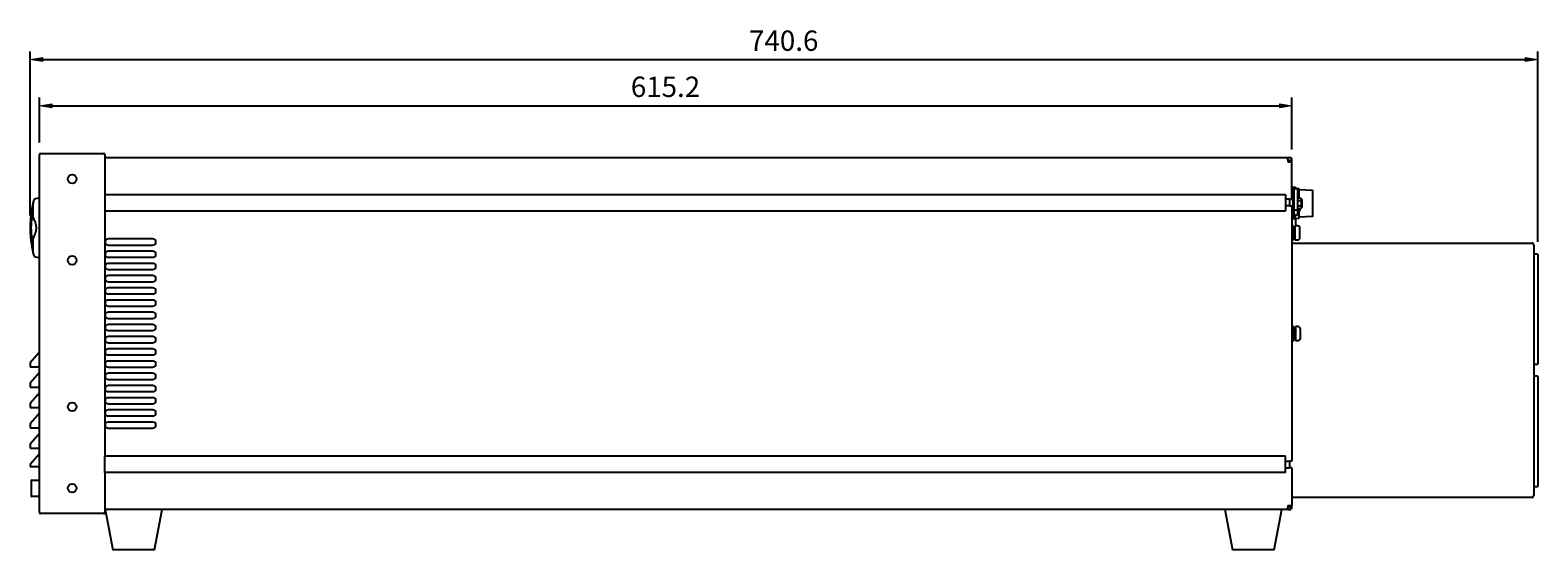
# Model space of a CAD drawing. Units: millimetres. Extents: x -300 to 977, y 63 to 318.
# Drawn here: x 237 to 977, y 63 to 318 of the extents above; entities that cross this region are included whole.
import ezdxf

# ---------------------------------------------------------------- set-up
doc = ezdxf.new("R2010")
doc.units = ezdxf.units.MM
doc.header["$MEASUREMENT"] = 0
doc.layers.get('0').update_dxf_attribs({"lineweight": 0})
doc.layers.add('DIM', color=7, linetype='Continuous', lineweight=0)

# ---------------------------------------------------------------- blocks, each defined once
blk = doc.blocks.new('Block_0')
at = {"layer": 'DIM'}
h = blk.add_hatch(color=7, dxfattribs=at)
h.dxf.hatch_style = 2
h.paths.add_polyline_path([(242.57, 304.82), (242.57, 302.82), (236.57, 303.82)])
h = blk.add_hatch(color=7, dxfattribs=at)
h.dxf.hatch_style = 2
h.paths.add_polyline_path([(971.17, 302.82), (971.17, 304.82), (977.17, 303.82)])
at = {"layer": 'DIM', "color": 7, "lineweight": 25}
for p, q in [((236.57, 227.15), (236.57, 307.82)), ((242.57, 303.82), (971.17, 303.82)), ((977.17, 214.26), (977.17, 307.82))]:
    blk.add_line(p, q, dxfattribs=at)
at = {"layer": 'DIM'}
for points in [[(242.57, 304.82), (242.57, 302.82), (236.57, 303.82), (236.57, 303.82)], [(971.17, 302.82), (971.17, 304.82), (977.17, 303.82), (977.17, 303.82)]]:
    blk.add_lwpolyline(points, close=True, dxfattribs=at)
at = {"layer": 'DIM', "insert": (589.68, 308.14), "char_height": 0.2, "attachment_point": 7}
blk.add_mtext('\\C7;\\FSansSerif|b0|i0|c1;\\H10.000000;\\W1.000000;740.6', dxfattribs=at)
blk = doc.blocks.new('Block_1')
at = {"layer": 'DIM'}
h = blk.add_hatch(color=7, dxfattribs=at)
h.dxf.hatch_style = 2
h.paths.add_polyline_path([(247.17, 282.15), (247.17, 280.15), (241.17, 281.15)])
h = blk.add_hatch(color=7, dxfattribs=at)
h.dxf.hatch_style = 2
h.paths.add_polyline_path([(850.37, 280.15), (850.37, 282.15), (856.37, 281.15)])
at = {"layer": 'DIM', "color": 7, "lineweight": 25}
for p, q in [((241.17, 263.16), (241.17, 285.15)), ((856.37, 259.66), (856.37, 285.15)), ((247.17, 281.15), (850.37, 281.15))]:
    blk.add_line(p, q, dxfattribs=at)
at = {"layer": 'DIM'}
for points in [[(247.17, 282.15), (247.17, 280.15), (241.17, 281.15), (241.17, 281.15)], [(850.37, 280.15), (850.37, 282.15), (856.37, 281.15), (856.37, 281.15)]]:
    blk.add_lwpolyline(points, close=True, dxfattribs=at)
at = {"layer": 'DIM', "insert": (531.62, 285.47), "char_height": 0.2, "attachment_point": 7}
blk.add_mtext('\\C7;\\FSansSerif|b0|i0|c1;\\H10.000000;\\W1.000000;615.2', dxfattribs=at)

msp = doc.modelspace()

# ---------------------------------------------------------------- linework, layer by layer
at = {"color": 7, "lineweight": 25}
for p, q in [((241.17, 255.66), (241.17, 257.16)), ((241.17, 82.66), (241.17, 255.66)), ((241.67, 257.66), (272.67, 257.66)), ((273.17, 257.16), (273.17, 255.66)), ((273.17, 255.66), (854.37, 255.66)), ((273.17, 255.66), (273.17, 237.46)), ((854.37, 254.46), (854.37, 255.66)), ((854.37, 255.66), (855.17, 255.66)), ((854.37, 254.46), (854.37, 253.66)), ((854.37, 254.46), (855.17, 254.46)), ((854.37, 253.66), (855.17, 253.66)), ((855.17, 254.46), (856.37, 254.46)), ((855.17, 254.46), (855.17, 253.66)), ((856.37, 253.66), (855.17, 253.66)), ((856.37, 253.66), (856.37, 254.46)), ((856.37, 235.16), (856.37, 253.66)), ((273.17, 237.46), (273.17, 229.46)), ((273.17, 237.46), (853.17, 237.46)), ((853.17, 237.46), (853.17, 229.46)), ((856.37, 241.16), (858.17, 241.16)), ((858.17, 240.66), (856.37, 240.66)), ((856.77, 240.41), (856.37, 240.41)), ((857.27, 239.91), (856.77, 240.41)), ((856.77, 240.41), (856.77, 225.91)), ((859.17, 240.36), (856.82, 240.36)), ((857.27, 239.91), (857.27, 226.41)), ((858.17, 241.16), (858.17, 240.66)), ((858.17, 240.36), (858.17, 240.66)), ((859.87, 240.38), (858.17, 240.56)), ((859.17, 240.36), (859.17, 229.86)), ((859.87, 235.76), (859.87, 240.38)), ((866.48, 239.43), (859.87, 239.78)), ((238.07, 226.39), (238.07, 233.62)), ((241.17, 235.68), (239.96, 235.62)), ((855.17, 235.16), (853.17, 235.16)), ((855.17, 231.91), (853.17, 231.91)), ((855.17, 235.16), (856.37, 235.16)), ((855.17, 235.16), (855.17, 231.91)), ((855.17, 231.91), (856.37, 231.91)), ((856.37, 231.91), (856.37, 106.41)), ((859.17, 229.86), (857.27, 229.86)), ((860.57, 235.76), (859.17, 235.76)), ((860.57, 234.46), (859.17, 234.46)), ((860.57, 231.86), (859.17, 231.86)), ((860.57, 230.56), (859.17, 230.56)), ((859.17, 229.86), (859.17, 227.36)), ((860.33, 230.56), (860.33, 229.93)), ((861.17, 235.16), (860.57, 235.76)), ((860.57, 230.56), (861.17, 231.16)), ((861.17, 235.16), (861.17, 231.16)), ((273.17, 229.46), (853.17, 229.46)), ((273.17, 229.46), (273.17, 108.86)), ((856.37, 225.91), (856.77, 225.91)), ((856.37, 225.66), (858.17, 225.66)), ((856.77, 225.91), (857.27, 226.41)), ((859.17, 227.36), (857.27, 227.36)), ((858.17, 225.66), (858.17, 227.36)), ((858.17, 225.76), (859.87, 225.94)), ((858.17, 225.66), (858.17, 222.08)), ((859.87, 225.94), (859.87, 228.99)), ((859.87, 226.54), (866.48, 226.88)), ((238.07, 208.68), (238.07, 215.91)), ((296.87, 215.66), (274.87, 215.66)), ((856.97, 222.16), (856.37, 222.16)), ((856.37, 215.16), (856.97, 215.16)), ((856.97, 218.66), (856.97, 222.16)), ((857.07, 220.36), (856.97, 220.36)), ((856.97, 215.16), (856.97, 218.66)), ((856.97, 216.96), (857.07, 216.96)), ((857.77, 221.61), (857.07, 221.61)), ((857.07, 218.66), (857.07, 221.61)), ((857.07, 215.71), (857.07, 218.66)), ((857.07, 215.71), (857.77, 215.71)), ((857.77, 218.66), (857.77, 221.61)), ((857.87, 220.36), (857.77, 220.36)), ((857.77, 215.71), (857.77, 218.66)), ((857.77, 216.96), (857.87, 216.96)), ((859.13, 222.08), (857.87, 222.08)), ((857.87, 222.08), (857.87, 218.66)), ((857.87, 218.66), (857.87, 215.23)), ((857.87, 215.23), (859.13, 215.23)), ((860.33, 216.43), (860.33, 220.88)), ((274.87, 212.66), (296.87, 212.66)), ((296.87, 209.66), (274.87, 209.66)), ((856.37, 213.66), (974.17, 213.66)), ((975.17, 212.66), (975.17, 89.66)), ((977.17, 208.26), (975.17, 208.26)), ((977.17, 208.26), (977.17, 191.16)), ((239.96, 206.68), (241.17, 206.62)), ((274.87, 206.66), (296.87, 206.66)), ((296.87, 203.66), (274.87, 203.66)), ((274.87, 200.66), (296.87, 200.66)), ((296.87, 197.66), (274.87, 197.66)), ((274.87, 194.66), (296.87, 194.66)), ((296.87, 191.66), (274.87, 191.66)), ((274.87, 188.66), (296.87, 188.66)), ((296.87, 185.66), (274.87, 185.66)), ((977.17, 191.16), (977.17, 171.16)), ((274.87, 182.66), (296.87, 182.66)), ((296.87, 179.66), (274.87, 179.66)), ((274.87, 176.66), (296.87, 176.66)), ((296.87, 173.66), (274.87, 173.66)), ((274.87, 170.66), (296.87, 170.66)), ((857.17, 172.66), (856.37, 172.66)), ((857.17, 169.16), (857.17, 172.66)), ((857.27, 170.86), (857.17, 170.86)), ((857.97, 172.11), (857.27, 172.11)), ((857.27, 169.16), (857.27, 172.11)), ((857.97, 169.16), (857.97, 172.11)), ((858.07, 170.86), (857.97, 170.86)), ((859.33, 172.58), (858.07, 172.58)), ((858.07, 172.58), (858.07, 169.16)), ((860.53, 166.93), (860.53, 171.38)), ((977.17, 171.16), (977.17, 154.06)), ((296.87, 167.66), (274.87, 167.66)), ((274.87, 164.66), (296.87, 164.66)), ((856.37, 165.66), (857.17, 165.66)), ((857.17, 165.66), (857.17, 169.16)), ((857.17, 167.46), (857.27, 167.46)), ((857.27, 166.21), (857.27, 169.16)), ((857.27, 166.21), (857.97, 166.21)), ((857.97, 166.21), (857.97, 169.16)), ((857.97, 167.46), (858.07, 167.46)), ((858.07, 169.16), (858.07, 165.73)), ((858.07, 165.73), (859.33, 165.73)), ((241.17, 160.06), (236.62, 154.86)), ((296.87, 161.66), (274.87, 161.66)), ((274.87, 158.66), (296.87, 158.66)), ((296.87, 155.66), (274.87, 155.66)), ((236.62, 154.86), (236.62, 152.86)), ((236.62, 152.86), (241.17, 152.86)), ((241.17, 150.06), (236.62, 144.86)), ((274.87, 152.66), (296.87, 152.66)), ((296.87, 149.66), (274.87, 149.66)), ((975.17, 154.06), (977.17, 154.06)), ((977.17, 148.26), (975.17, 148.26)), ((977.17, 148.26), (977.17, 131.16)), ((236.62, 144.86), (236.62, 142.86)), ((236.62, 142.86), (241.17, 142.86)), ((274.87, 146.66), (296.87, 146.66)), ((296.87, 143.66), (274.87, 143.66)), ((241.17, 140.06), (236.62, 134.86)), ((236.62, 134.86), (236.62, 132.86)), ((274.87, 140.66), (296.87, 140.66)), ((296.87, 137.66), (274.87, 137.66)), ((274.87, 134.66), (296.87, 134.66)), ((236.62, 132.86), (241.17, 132.86)), ((241.17, 130.06), (236.62, 124.86)), ((296.87, 131.66), (274.87, 131.66)), ((274.87, 128.66), (296.87, 128.66)), ((977.17, 131.16), (977.17, 111.16)), ((236.62, 124.86), (236.62, 122.86)), ((236.62, 122.86), (241.17, 122.86)), ((241.17, 120.06), (236.62, 114.86)), ((296.87, 125.66), (274.87, 125.66)), ((274.87, 122.66), (296.87, 122.66)), ((236.62, 114.86), (236.62, 112.86)), ((236.62, 112.86), (241.17, 112.86)), ((977.17, 111.16), (977.17, 94.06)), ((241.17, 110.06), (236.62, 104.86)), ((236.62, 104.86), (236.62, 103.86)), ((236.62, 103.86), (241.17, 103.86)), ((853.17, 108.86), (273.17, 108.86)), ((273.17, 100.86), (273.17, 108.86)), ((853.17, 100.86), (853.17, 108.86)), ((853.17, 106.41), (855.17, 106.41)), ((856.37, 106.41), (855.17, 106.41)), ((855.17, 106.41), (855.17, 103.16)), ((236.99, 96.66), (236.99, 89.66)), ((237.49, 97.16), (241.27, 97.16)), ((853.17, 100.86), (273.17, 100.86)), ((273.17, 100.86), (273.17, 82.66)), ((853.17, 103.16), (855.17, 103.16)), ((856.37, 103.16), (855.17, 103.16)), ((856.37, 103.16), (856.37, 84.66)), ((241.27, 89.16), (237.49, 89.16)), ((975.17, 94.06), (977.17, 94.06)), ((241.17, 81.16), (241.17, 82.66)), ((854.37, 82.66), (273.17, 82.66)), ((273.17, 82.66), (273.17, 81.16)), ((273.37, 82.66), (277.12, 62.86)), ((297.62, 62.86), (301.37, 82.66)), ((823.37, 82.66), (827.12, 62.86)), ((847.62, 62.86), (851.37, 82.66)), ((854.37, 84.66), (855.17, 84.66)), ((854.37, 84.66), (854.37, 83.86)), ((854.37, 82.66), (854.37, 83.86)), ((854.37, 83.86), (855.17, 83.86)), ((854.37, 82.66), (855.17, 82.66)), ((855.17, 84.66), (856.37, 84.66)), ((855.17, 84.66), (855.17, 83.86)), ((855.17, 83.86), (856.37, 83.86)), ((974.17, 88.66), (856.37, 88.66)), ((856.37, 83.86), (856.37, 84.66)), ((272.67, 80.66), (241.67, 80.66)), ((297.62, 62.86), (277.12, 62.86)), ((847.62, 62.86), (827.12, 62.86))]:
    msp.add_line(p, q, dxfattribs=at)
for centre in [(257.17, 245.16), (257.17, 205.16), (257.17, 133.16), (257.17, 93.16)]:
    msp.add_circle(centre, 2.15, dxfattribs=at)
for points in [[(241.67, 257.66), (241.39, 257.66), (241.17, 257.43), (241.17, 257.16)], [(273.17, 257.16), (273.17, 257.43), (272.94, 257.66), (272.67, 257.66)], [(855.12, 253.66), (855.01, 254.01), (854.72, 254.27), (854.37, 254.34)], [(856.37, 254.46), (856.37, 255.12), (855.83, 255.66), (855.17, 255.66)], [(866.67, 239.23), (866.67, 239.34), (866.58, 239.43), (866.48, 239.43)], [(238.07, 233.62), (237.07, 229.54), (236.57, 225.35), (236.57, 221.15)], [(239.96, 235.62), (238.9, 235.56), (238.07, 234.69), (238.07, 233.62)], [(859.17, 228.73), (859.81, 228.76), (860.33, 229.29), (860.33, 229.93)], [(866.48, 226.88), (866.58, 226.89), (866.67, 226.98), (866.67, 227.08)], [(236.57, 221.15), (236.57, 216.95), (237.07, 212.76), (238.07, 208.68)], [(860.33, 220.88), (860.33, 221.55), (859.79, 222.08), (859.13, 222.08)], [(859.13, 215.23), (859.79, 215.23), (860.33, 215.77), (860.33, 216.43)], [(238.07, 208.68), (238.07, 207.61), (238.9, 206.73), (239.96, 206.68)], [(975.17, 212.66), (975.17, 213.21), (974.72, 213.66), (974.17, 213.66)], [(860.53, 171.38), (860.53, 172.05), (859.99, 172.58), (859.33, 172.58)], [(859.33, 165.73), (859.99, 165.73), (860.53, 166.27), (860.53, 166.93)], [(237.49, 97.16), (237.21, 97.16), (236.99, 96.93), (236.99, 96.66)], [(236.99, 89.66), (236.99, 89.38), (237.21, 89.16), (237.49, 89.16)], [(974.17, 88.66), (974.72, 88.66), (975.17, 89.11), (975.17, 89.66)], [(854.37, 83.98), (854.72, 84.05), (855.01, 84.31), (855.12, 84.66)], [(855.17, 82.66), (855.83, 82.66), (856.37, 83.2), (856.37, 83.86)], [(241.17, 81.16), (241.17, 80.88), (241.39, 80.66), (241.67, 80.66)], [(272.67, 80.66), (272.94, 80.66), (273.17, 80.88), (273.17, 81.16)]]:
    msp.add_open_spline(points, degree=3, dxfattribs=at)
for points, knots in [([(866.67, 227.08), (866.67, 227.16), (866.67, 227.25), (866.67, 227.51), (866.67, 227.65), (866.67, 227.85), (866.67, 228.07), (866.67, 228.3), (866.67, 228.57), (866.67, 228.86), (866.67, 229.16), (866.67, 229.48), (866.67, 229.83), (866.67, 230.18), (866.67, 230.54), (866.67, 230.92), (866.67, 231.63), (866.67, 232.39), (866.67, 233.16), (866.67, 233.92), (866.67, 234.69), (866.67, 235.4), (866.67, 235.78), (866.67, 236.14), (866.67, 236.48), (866.67, 236.83), (866.67, 237.16), (866.67, 237.45), (866.67, 237.75), (866.67, 238.01), (866.67, 238.24), (866.67, 238.47), (866.67, 238.67), (866.67, 238.81), (866.67, 239.07), (866.67, 239.15), (866.67, 239.23)], [0, 0, 0, 0, 1, 1, 1, 2, 2, 2, 3, 3, 3, 4, 4, 4, 5, 5, 5, 6, 6, 6, 7, 7, 7, 8, 8, 8, 9, 9, 9, 10, 10, 10, 11, 11, 11, 12, 12, 12, 12]), ([(860.57, 235.76), (860.72, 235.57), (860.88, 235.38), (860.91, 235.19), (860.93, 235.05), (860.9, 234.91), (860.82, 234.77), (860.75, 234.66), (860.66, 234.56), (860.57, 234.46)], [0, 0, 0, 0, 1, 1, 1, 2, 2, 2, 3, 3, 3, 3]), ([(860.57, 234.46), (860.64, 234.31), (860.71, 234.15), (860.77, 234), (860.87, 233.71), (860.92, 233.41), (860.92, 233.1), (860.91, 232.78), (860.83, 232.46), (860.71, 232.17), (860.67, 232.06), (860.62, 231.96), (860.57, 231.86)], [0, 0, 0, 0, 1, 1, 1, 2, 2, 2, 3, 3, 3, 4, 4, 4, 4]), ([(860.57, 231.86), (860.72, 231.67), (860.88, 231.49), (860.91, 231.29), (860.93, 231.15), (860.9, 231.01), (860.82, 230.87), (860.75, 230.76), (860.66, 230.66), (860.57, 230.56)], [0, 0, 0, 0, 1, 1, 1, 2, 2, 2, 3, 3, 3, 3]), ([(237.59, 215.51), (237.52, 215.54), (237.45, 215.56), (237.38, 215.65), (237.27, 215.8), (237.17, 216.13), (237.08, 216.52), (236.99, 216.92), (236.91, 217.39), (236.84, 217.93), (236.78, 218.46), (236.73, 219.06), (236.7, 219.69), (236.68, 220.31), (236.67, 220.95), (236.67, 221.59), (236.68, 222.23), (236.71, 222.85), (236.75, 223.43), (236.8, 224.02), (236.86, 224.56), (236.93, 225.02), (237.01, 225.49), (237.09, 225.88), (237.19, 226.19), (237.29, 226.51), (237.4, 226.74), (237.51, 226.81), (237.54, 226.83), (237.58, 226.84), (237.61, 226.84)], [0, 0, 0, 0, 1, 1, 1, 2, 2, 2, 3, 3, 3, 4, 4, 4, 5, 5, 5, 6, 6, 6, 7, 7, 7, 8, 8, 8, 9, 9, 9, 10, 10, 10, 10]), ([(237.8, 226.48), (237.7, 226.33), (237.59, 226.17), (237.49, 225.9), (237.39, 225.63), (237.3, 225.24), (237.23, 224.8), (237.16, 224.35), (237.1, 223.85), (237.05, 223.3), (237.01, 222.75), (236.98, 222.16), (236.97, 221.57), (236.97, 220.96), (236.98, 220.35), (237, 219.77), (237.03, 219.18), (237.08, 218.62), (237.14, 218.12), (237.2, 217.6), (237.28, 217.14), (237.37, 216.79), (237.47, 216.44), (237.57, 216.21), (237.68, 215.97)], [0, 0, 0, 0, 1, 1, 1, 2, 2, 2, 3, 3, 3, 4, 4, 4, 5, 5, 5, 6, 6, 6, 7, 7, 7, 8, 8, 8, 8]), ([(238.07, 226.39), (238.07, 226.38), (238.07, 226.37), (238.07, 226.36), (238.07, 226.35), (238.07, 226.34), (238.07, 226.33), (238.07, 226.33), (238.07, 226.32), (238.07, 226.32)], [0, 0, 0, 0, 1, 1, 1, 2, 2, 2, 3, 3, 3, 3]), ([(238.07, 226.32), (238.07, 226.32), (238.07, 226.31), (238.07, 226.31), (238.07, 226.31), (238.07, 226.31), (238.07, 226.31), (238.07, 226.17), (238.13, 225.99), (238.22, 225.77), (238.34, 225.49), (238.51, 225.15), (238.68, 224.76), (238.88, 224.31), (239.08, 223.78), (239.22, 223.23), (239.4, 222.51), (239.49, 221.73), (239.48, 220.97), (239.47, 220.74), (239.46, 220.5), (239.43, 220.27), (239.37, 219.7), (239.26, 219.14), (239.09, 218.62), (238.95, 218.17), (238.78, 217.76), (238.62, 217.39), (238.45, 217.02), (238.29, 216.71), (238.19, 216.45), (238.11, 216.26), (238.07, 216.11), (238.07, 215.99), (238.07, 215.98), (238.07, 215.98), (238.07, 215.98)], [0, 0, 0, 0, 1, 1, 1, 2, 2, 2, 3, 3, 3, 4, 4, 4, 5, 5, 5, 6, 6, 6, 7, 7, 7, 8, 8, 8, 9, 9, 9, 10, 10, 10, 11, 11, 11, 12, 12, 12, 12]), ([(238.07, 215.98), (238.07, 215.97), (238.07, 215.97), (238.07, 215.96), (238.07, 215.95), (238.07, 215.94), (238.07, 215.94), (238.07, 215.93), (238.07, 215.92), (238.07, 215.91)], [0, 0, 0, 0, 1, 1, 1, 2, 2, 2, 3, 3, 3, 3]), ([(274.87, 215.66), (274.04, 215.66), (273.37, 214.99), (273.37, 214.16), (273.37, 213.33), (274.04, 212.66), (274.87, 212.66)], [0, 0, 0, 0, 1, 1, 1, 2, 2, 2, 2]), ([(296.87, 212.66), (297.7, 212.66), (298.37, 213.33), (298.37, 214.16), (298.37, 214.99), (297.7, 215.66), (296.87, 215.66)], [0, 0, 0, 0, 1, 1, 1, 2, 2, 2, 2]), ([(274.87, 209.66), (274.04, 209.66), (273.37, 208.99), (273.37, 208.16), (273.37, 207.33), (274.04, 206.66), (274.87, 206.66)], [0, 0, 0, 0, 1, 1, 1, 2, 2, 2, 2]), ([(296.87, 206.66), (297.7, 206.66), (298.37, 207.33), (298.37, 208.16), (298.37, 208.99), (297.7, 209.66), (296.87, 209.66)], [0, 0, 0, 0, 1, 1, 1, 2, 2, 2, 2]), ([(274.87, 203.66), (274.04, 203.66), (273.37, 202.99), (273.37, 202.16), (273.37, 201.33), (274.04, 200.66), (274.87, 200.66)], [0, 0, 0, 0, 1, 1, 1, 2, 2, 2, 2]), ([(296.87, 200.66), (297.7, 200.66), (298.37, 201.33), (298.37, 202.16), (298.37, 202.99), (297.7, 203.66), (296.87, 203.66)], [0, 0, 0, 0, 1, 1, 1, 2, 2, 2, 2]), ([(274.87, 197.66), (274.04, 197.66), (273.37, 196.99), (273.37, 196.16), (273.37, 195.33), (274.04, 194.66), (274.87, 194.66)], [0, 0, 0, 0, 1, 1, 1, 2, 2, 2, 2]), ([(296.87, 194.66), (297.7, 194.66), (298.37, 195.33), (298.37, 196.16), (298.37, 196.99), (297.7, 197.66), (296.87, 197.66)], [0, 0, 0, 0, 1, 1, 1, 2, 2, 2, 2]), ([(274.87, 191.66), (274.04, 191.66), (273.37, 190.99), (273.37, 190.16), (273.37, 189.33), (274.04, 188.66), (274.87, 188.66)], [0, 0, 0, 0, 1, 1, 1, 2, 2, 2, 2]), ([(274.87, 185.66), (274.04, 185.66), (273.37, 184.99), (273.37, 184.16), (273.37, 183.33), (274.04, 182.66), (274.87, 182.66)], [0, 0, 0, 0, 1, 1, 1, 2, 2, 2, 2]), ([(296.87, 188.66), (297.7, 188.66), (298.37, 189.33), (298.37, 190.16), (298.37, 190.99), (297.7, 191.66), (296.87, 191.66)], [0, 0, 0, 0, 1, 1, 1, 2, 2, 2, 2]), ([(296.87, 182.66), (297.7, 182.66), (298.37, 183.33), (298.37, 184.16), (298.37, 184.99), (297.7, 185.66), (296.87, 185.66)], [0, 0, 0, 0, 1, 1, 1, 2, 2, 2, 2]), ([(274.87, 179.66), (274.04, 179.66), (273.37, 178.99), (273.37, 178.16), (273.37, 177.33), (274.04, 176.66), (274.87, 176.66)], [0, 0, 0, 0, 1, 1, 1, 2, 2, 2, 2]), ([(296.87, 176.66), (297.7, 176.66), (298.37, 177.33), (298.37, 178.16), (298.37, 178.99), (297.7, 179.66), (296.87, 179.66)], [0, 0, 0, 0, 1, 1, 1, 2, 2, 2, 2]), ([(274.87, 173.66), (274.04, 173.66), (273.37, 172.99), (273.37, 172.16), (273.37, 171.33), (274.04, 170.66), (274.87, 170.66)], [0, 0, 0, 0, 1, 1, 1, 2, 2, 2, 2]), ([(296.87, 170.66), (297.7, 170.66), (298.37, 171.33), (298.37, 172.16), (298.37, 172.99), (297.7, 173.66), (296.87, 173.66)], [0, 0, 0, 0, 1, 1, 1, 2, 2, 2, 2]), ([(274.87, 167.66), (274.04, 167.66), (273.37, 166.99), (273.37, 166.16), (273.37, 165.33), (274.04, 164.66), (274.87, 164.66)], [0, 0, 0, 0, 1, 1, 1, 2, 2, 2, 2]), ([(296.87, 164.66), (297.7, 164.66), (298.37, 165.33), (298.37, 166.16), (298.37, 166.99), (297.7, 167.66), (296.87, 167.66)], [0, 0, 0, 0, 1, 1, 1, 2, 2, 2, 2]), ([(274.87, 161.66), (274.04, 161.66), (273.37, 160.99), (273.37, 160.16), (273.37, 159.33), (274.04, 158.66), (274.87, 158.66)], [0, 0, 0, 0, 1, 1, 1, 2, 2, 2, 2]), ([(274.87, 155.66), (274.04, 155.66), (273.37, 154.99), (273.37, 154.16), (273.37, 153.33), (274.04, 152.66), (274.87, 152.66)], [0, 0, 0, 0, 1, 1, 1, 2, 2, 2, 2]), ([(296.87, 158.66), (297.7, 158.66), (298.37, 159.33), (298.37, 160.16), (298.37, 160.99), (297.7, 161.66), (296.87, 161.66)], [0, 0, 0, 0, 1, 1, 1, 2, 2, 2, 2]), ([(296.87, 152.66), (297.7, 152.66), (298.37, 153.33), (298.37, 154.16), (298.37, 154.99), (297.7, 155.66), (296.87, 155.66)], [0, 0, 0, 0, 1, 1, 1, 2, 2, 2, 2]), ([(274.87, 149.66), (274.04, 149.66), (273.37, 148.99), (273.37, 148.16), (273.37, 147.33), (274.04, 146.66), (274.87, 146.66)], [0, 0, 0, 0, 1, 1, 1, 2, 2, 2, 2]), ([(296.87, 146.66), (297.7, 146.66), (298.37, 147.33), (298.37, 148.16), (298.37, 148.99), (297.7, 149.66), (296.87, 149.66)], [0, 0, 0, 0, 1, 1, 1, 2, 2, 2, 2]), ([(274.87, 143.66), (274.04, 143.66), (273.37, 142.99), (273.37, 142.16), (273.37, 141.33), (274.04, 140.66), (274.87, 140.66)], [0, 0, 0, 0, 1, 1, 1, 2, 2, 2, 2]), ([(296.87, 140.66), (297.7, 140.66), (298.37, 141.33), (298.37, 142.16), (298.37, 142.99), (297.7, 143.66), (296.87, 143.66)], [0, 0, 0, 0, 1, 1, 1, 2, 2, 2, 2]), ([(274.87, 137.66), (274.04, 137.66), (273.37, 136.99), (273.37, 136.16), (273.37, 135.33), (274.04, 134.66), (274.87, 134.66)], [0, 0, 0, 0, 1, 1, 1, 2, 2, 2, 2]), ([(296.87, 134.66), (297.7, 134.66), (298.37, 135.33), (298.37, 136.16), (298.37, 136.99), (297.7, 137.66), (296.87, 137.66)], [0, 0, 0, 0, 1, 1, 1, 2, 2, 2, 2]), ([(274.87, 131.66), (274.04, 131.66), (273.37, 130.99), (273.37, 130.16), (273.37, 129.33), (274.04, 128.66), (274.87, 128.66)], [0, 0, 0, 0, 1, 1, 1, 2, 2, 2, 2]), ([(296.87, 128.66), (297.7, 128.66), (298.37, 129.33), (298.37, 130.16), (298.37, 130.99), (297.7, 131.66), (296.87, 131.66)], [0, 0, 0, 0, 1, 1, 1, 2, 2, 2, 2]), ([(274.87, 125.66), (274.04, 125.66), (273.37, 124.99), (273.37, 124.16), (273.37, 123.33), (274.04, 122.66), (274.87, 122.66)], [0, 0, 0, 0, 1, 1, 1, 2, 2, 2, 2]), ([(296.87, 122.66), (297.7, 122.66), (298.37, 123.33), (298.37, 124.16), (298.37, 124.99), (297.7, 125.66), (296.87, 125.66)], [0, 0, 0, 0, 1, 1, 1, 2, 2, 2, 2])]:
    msp.add_open_spline(points, degree=3, knots=knots, dxfattribs=at)

# ---------------------------------------------------------------- block references
at = {"layer": 'DIM'}
for name in ['Block_0', 'Block_1']:
    msp.add_blockref(name, (0, 0), dxfattribs=at)

doc.saveas('drawing.dxf')
